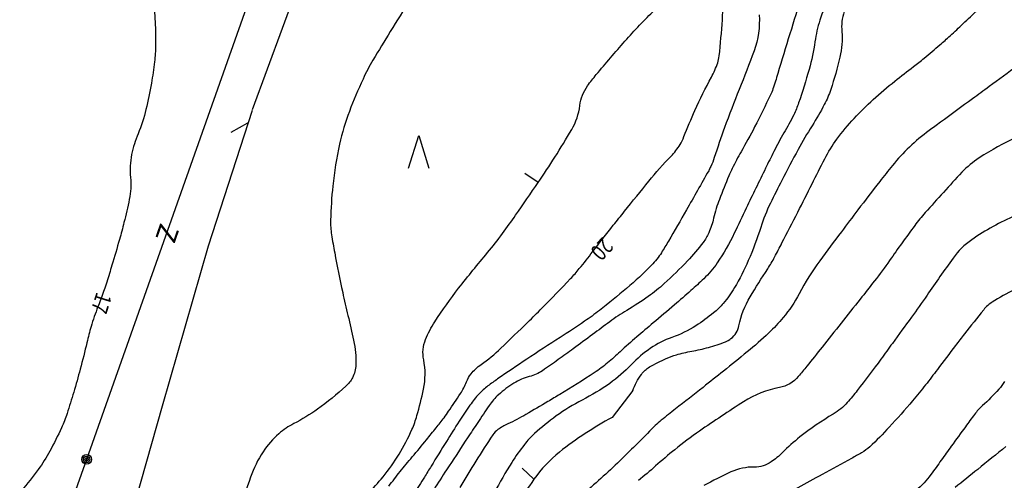
# Model space of a CAD drawing. Extents: x 22506370 to 22507228, y 6716203 to 6716962.
# Drawn here: x 22506793 to 22506963, y 6716628 to 6716707 of the extents above; entities that cross this region are included whole.
import ezdxf
from ezdxf.enums import TextEntityAlignment as Align

# ---------------------------------------------------------------- set-up
doc = ezdxf.new("R2010")
doc.units = 0
doc.header["$LTSCALE"] = 2
doc.header["$MEASUREMENT"] = 0
doc.layers.get('0').update_dxf_attribs({"linetype": 'CONTINUOUS'})
for name, color, linetype in [('K_KARTTAMERKKI', 7, 'CONTINUOUS'), ('K_KAYRA', 32, 'CONTINUOUS'), ('K_KAYRA_JOHTO', 32, 'CONTINUOUS'), ('K_KAYRA_LUKU', 32, 'CONTINUOUS'), ('K_KAYRA_RINNEVIIVA', 32, 'CONTINUOUS'), ('K_OJA', 5, 'CONTINUOUS'), ('K_SAHKOJOHTO', 6, 'CONTINUOUS')]:
    doc.layers.add(name, color=color, linetype=linetype)
doc.styles.get("Standard").update_dxf_attribs({"font": 'romans.shx', "width": 0.8})

# ---------------------------------------------------------------- blocks, each defined once
blk = doc.blocks.new('K_MANTYM')
blk.add_lwpolyline([(-0.625, 0), (0, 2), (0.625, 0)])
blk = doc.blocks.new('K_OJANUO')
blk.add_lwpolyline([(0, 0), (1, 0.625)])
blk = doc.blocks.new('711')
for radius in [0.3, 0.2, 0.1]:
    blk.add_circle((0, 0), radius)
blk = doc.blocks.new('K_Z')
blk.add_text('Z', height=1.25).set_placement((0, -0.625), align=Align.CENTER)
blk = doc.blocks.new('K_RINVII')
blk.add_lwpolyline([(0, 0), (0, 1)])

msp = doc.modelspace()

# ---------------------------------------------------------------- linework, layer by layer
at = {"layer": 'K_KAYRA'}
for points in [[(22506927.88, 6716711.5, 0.000309), (22506925.81, 6716704.86, 0.002023), (22506923.72, 6716698, -0.005205), (22506922.89, 6716695.34, -0.03448), (22506922.47, 6716694.3, -0.006277), (22506919.72, 6716688.78, -0.011769), (22506917.37, 6716684.47, 0.017798), (22506915.85, 6716681.6, 0.014704), (22506915.26, 6716680.3, 0.004773), (22506913.63, 6716676.25, 0.037267), (22506912.63, 6716673.01, -0.04726), (22506911.79, 6716670.48, -0.058768), (22506910.8, 6716668.79, -0.027643), (22506908.11, 6716665.62, -0.019069), (22506904.09, 6716661.69, -0.030346), (22506901.33, 6716659.48, -0.018537), (22506897.62, 6716657.07, 0.023038), (22506894.65, 6716655.09, 0.003259), (22506891.7, 6716652.91, -0.002877), (22506888.36, 6716650.43, -0.00398), (22506885.76, 6716648.55, -0.003836), (22506883.03, 6716646.64, -0.089206), (22506880.75, 6716645.61, 0.077096), (22506878.08, 6716644.48, 0.045424), (22506875.44, 6716642.49, 0.059978), (22506873.79, 6716640.6, 0.001435), (22506871.82, 6716637.67, 0.001606), (22506870.08, 6716635.04, 0.000059), (22506866.87, 6716630.17, 0.000445), (22506866.44, 6716629.52, 0.003888), (22506864.21, 6716626.07, -0.004372)], [(22506815.46, 6716711.06, -0.044748), (22506816.04, 6716706.95, -0.016944), (22506816.12, 6716702.87, -0.024445), (22506815.93, 6716700.04, -0.015817), (22506815.39, 6716696.33, -0.012842), (22506814.45, 6716691.8, -0.043118), (22506813.09, 6716687.61, 0.05038), (22506811.97, 6716684, 0.075553), (22506811.78, 6716680.06, -0.078512), (22506811.57, 6716676.26, -0.007246), (22506810.65, 6716672.25, -0.009898), (22506809.87, 6716669.33, -0.002673), (22506808.56, 6716664.86, -0.004121), (22506807.67, 6716661.97, -0.017374), (22506806.13, 6716657.67, 0.022139), (22506804.96, 6716654.27, 0.015427), (22506804.23, 6716651.48, -0.009471), (22506803.08, 6716646.91, -0.006123), (22506801.95, 6716642.91, -0.006587), (22506800.8, 6716639.23, -0.028906), (22506799.84, 6716636.77, -0.016992), (22506797.82, 6716632.75, -0.031157), (22506795.82, 6716629.56, -0.025158), (22506792.91, 6716625.91, -0.067391)], [(22506860.1, 6716710.74, 0.002151), (22506856.7, 6716705.25, 0.002405), (22506853.71, 6716700.32, 0.026982), (22506851.99, 6716697.05, 0.016453), (22506849.63, 6716691.46, 0.036798), (22506847.93, 6716685.82, 0.029499), (22506846.76, 6716678.55, 0.018972), (22506846.38, 6716672.67, 0.044498), (22506846.54, 6716670.15, 0.009494), (22506847.09, 6716667.02, 0.004319), (22506848.47, 6716660.16, 0.00815), (22506849.38, 6716656.17, -0.007592), (22506850.36, 6716651.89, -0.059824), (22506850.75, 6716647.65, -0.111766), (22506850.17, 6716645.43, -0.091445), (22506849.04, 6716643.96, -0.026663), (22506844.14, 6716640, -0.038164), (22506840.02, 6716637.49, 0.059297), (22506837.44, 6716635.75, 0.071245), (22506834.71, 6716632.63, 0.059828), (22506832.53, 6716628.21, 0.012662), (22506830.61, 6716622.27, 0.015525)], [(22506932.58, 6716711.23, 0.02837), (22506931.01, 6716707.24, 0.04574), (22506930.15, 6716703.5, -0.035895), (22506929.14, 6716698.73, -0.011972), (22506927.33, 6716692.94, -0.032214), (22506926.47, 6716690.85, -0.020933), (22506924.78, 6716687.73, 0.020396), (22506923.04, 6716684.53, 0.000505), (22506921.61, 6716681.63, 0.000425), (22506919.92, 6716678.18, 0.00313), (22506918.27, 6716674.74, -0.002475), (22506916.19, 6716670.39, -0.034729), (22506913.26, 6716665.28, -0.056721), (22506910.92, 6716662.53, -0.006696), (22506908.7, 6716660.5, -0.005304), (22506905.84, 6716658, -0.001401), (22506902.18, 6716654.9, 0.001795), (22506899.32, 6716652.47, 0.011041), (22506896.46, 6716649.92, -0.014529), (22506894.28, 6716647.99, -0.027311), (22506891.99, 6716646.29, -0.011078), (22506886.05, 6716642.55, -0.001983), (22506883.96, 6716641.3, -0.001101), (22506880.17, 6716639.08, -0.022504), (22506877.03, 6716637.44, 0.040346), (22506875.31, 6716636.46, 0.09776), (22506874.42, 6716635.55, 0.011456), (22506868.71, 6716626.43, 0.012725)], [(22506852.79, 6716625.29, 0.018492), (22506855.45, 6716628.3, 0.034107), (22506858.22, 6716632.2, 0.033753), (22506860.46, 6716636.48, 0.034139), (22506861.32, 6716638.87, 0.018294), (22506862.46, 6716643.46, 0.100991), (22506862.48, 6716648.53, -0.147452), (22506862.81, 6716652.02, -0.046194), (22506864.41, 6716655.09, -0.022417), (22506868.53, 6716660.89, -0.009732), (22506873.53, 6716667.05, 0.018362), (22506876.13, 6716670.36, 0.004612), (22506878.39, 6716673.53, 0.002619), (22506882.29, 6716679.18, 0.008539), (22506885.17, 6716683.56, 0.008047), (22506888.08, 6716688.31, 0.102818), (22506889.5, 6716692.48, -0.125028), (22506890.82, 6716695.88, -0.019224), (22506892.33, 6716697.82, -0.006208), (22506897.29, 6716703.59, -0.01964), (22506902.44, 6716709, 0.043817)], [(22506935.2, 6716708.7, 0.103165), (22506934.8, 6716705.24, -0.081149), (22506934.48, 6716700.85, -0.02076), (22506932.88, 6716695.25, -0.042636), (22506931.77, 6716692.63, -0.018179), (22506929.65, 6716688.97, 0.016097), (22506927.24, 6716684.85, 0.004662), (22506924.42, 6716679.53, 0.006365), (22506922.44, 6716675.58, 0.036833), (22506920.78, 6716671.42, -0.026822), (22506918.62, 6716665.66, -0.028965), (22506916.24, 6716661, -0.045342), (22506914.3, 6716658.28, -0.044464), (22506912.61, 6716656.63, -0.027749), (22506909.56, 6716654.42, -0.058716), (22506905.41, 6716652.38, 0.065912), (22506901.73, 6716650.52, 0.051373), (22506898.37, 6716647.67, -0.046072), (22506894.65, 6716644.45, -0.038027), (22506889.9, 6716641.56, 0.040152), (22506885.41, 6716638.81, 0.024453), (22506881.65, 6716635.77, 0.045736), (22506879.89, 6716633.88, 0.024758), (22506877.72, 6716630.79, 0.015388), (22506874.66, 6716625.55, 0.010086)], [(22506920.5, 6716708.16, -0.104155), (22506919.62, 6716701.93, -0.009588), (22506917.05, 6716695.26, 0.009693), (22506914.52, 6716688.66, 0.008931), (22506912.74, 6716683.48, -0.02964), (22506912.14, 6716681.94, -0.019942), (22506911.77, 6716681.21, -0.002091), (22506907.93, 6716674.42, -0.002932), (22506904.81, 6716669.03, -0.00782), (22506903.6, 6716667.04, -0.052831), (22506901.9, 6716664.89, -0.024472), (22506897.58, 6716660.87, -0.009064), (22506892.88, 6716657.05, -0.017275), (22506890.3, 6716655.18, -0.006076), (22506886.09, 6716652.4, 0.00445), (22506880.32, 6716648.63, 0.003379), (22506875.27, 6716645.21, 0.009882), (22506873.58, 6716644, 0.044971), (22506872.06, 6716642.64, 0.036609), (22506870.49, 6716640.68, 0.006605), (22506868.63, 6716637.9, 0.005379), (22506866.42, 6716634.42, 0.001941), (22506863.78, 6716630.14, -0.004379), (22506862.6, 6716628.24, -0.001866), (22506860.77, 6716625.39, -0.001765)], [(22506965.23, 6716699.4, -0.000591), (22506960.27, 6716695.74, -0.001031), (22506957.42, 6716693.64, -0.000492), (22506951.85, 6716689.58, 0.001403), (22506949.9, 6716688.15, 0.03133), (22506946.48, 6716685.28, 0.032465), (22506943.56, 6716682.12, 0.004766), (22506941.35, 6716679.33, 0.002748), (22506937.59, 6716674.45, 0.001529), (22506934.72, 6716670.65, 0.001167), (22506930.98, 6716665.65, 0.040534), (22506927.4, 6716659.93, -0.055563), (22506924.66, 6716655.82, -0.027391), (22506922.16, 6716653.16, -0.020195), (22506918.44, 6716649.89, -0.001028), (22506914.33, 6716646.57, -0.001206), (22506910.8, 6716643.76, -0.004184), (22506906.04, 6716640.03, 0.008071), (22506903.58, 6716638.08, 0.029372), (22506901.51, 6716636.16, -0.010675), (22506896.01, 6716630.68, -0.016516), (22506889.31, 6716624.7, 0.026076)], [(22506965.04, 6716687.03, 0.032561), (22506958.58, 6716683.43, 0.061735), (22506955.57, 6716680.93, 0.006471), (22506949.22, 6716673.96, 0.021223), (22506947.41, 6716671.73, 0.008286), (22506943.06, 6716665.69, -0.014011), (22506940.44, 6716662.15, -0.001355), (22506937.96, 6716658.99, -0.000515), (22506931.39, 6716650.71, -0.002515), (22506928.74, 6716647.41, -0.0046), (22506927.27, 6716645.63, -0.173268), (22506924.01, 6716643.73, 0.095994), (22506917.82, 6716641.28, 0.010226), (22506910.19, 6716636.2, 0.017534), (22506905.91, 6716632.99, 0.013339), (22506902.59, 6716630.17, -0.01491), (22506899.62, 6716627.66, -0.040359)], [(22506964.83, 6716673.47, 0.04594), (22506957.26, 6716669.27, 0.088644), (22506954.04, 6716666.11, 0.003863), (22506949.53, 6716659.67, -0.006521), (22506946.83, 6716655.87, -0.000238), (22506943.55, 6716651.37, -0.000393), (22506941.56, 6716648.65, -0.006758), (22506937.48, 6716643.22, -0.016779), (22506935.73, 6716641.12, -0.078262), (22506933.33, 6716639.15, 0.034448), (22506927.55, 6716635.18, 0.02878), (22506924.53, 6716632.49, -0.045773), (22506922.56, 6716630.86, -0.155763), (22506919.67, 6716629.98, 0.112893), (22506915.63, 6716629.13, 0.015642), (22506910.95, 6716626.78, 0.027742)], [(22506964.64, 6716660.6, 0.036363), (22506960.82, 6716658.51, 0.079815), (22506959.34, 6716657.17, 0.002011), (22506956, 6716652.99, 0.004265), (22506954.46, 6716651, 0.002287), (22506951.32, 6716646.85, -0.003546), (22506949.28, 6716644.18, -0.013333), (22506947.04, 6716641.42, -0.007834), (22506943.01, 6716636.89, -0.020647), (22506939.63, 6716633.49, -0.057392), (22506938.23, 6716632.46, -0.003419), (22506936.48, 6716631.48, -0.001182), (22506931.38, 6716628.69, -0.000243), (22506922.95, 6716624.11, -0.001289)], [(22506963.18, 6716633.51, 0.000153), (22506958.31, 6716629.59, 0.002067), (22506954.4, 6716626.43, -0.004349)]]:
    msp.add_lwpolyline(points, format="xyb", dxfattribs=at)
at = {"layer": 'K_KAYRA_JOHTO'}
for points in [[(22506856.47, 6716626.68, -0.01074), (22506858.39, 6716629.19, -0.007581), (22506860.51, 6716631.74, 0.006511), (22506862.97, 6716634.71, 0.002417), (22506864.62, 6716636.76, 0.00284), (22506866, 6716638.52, 0.014705), (22506866.8, 6716639.63, 0.005489), (22506868.84, 6716642.68, 0.053389), (22506869.88, 6716644.72, -0.077772), (22506870.67, 6716646.09, -0.071304), (22506872.41, 6716647.72, 0.038372), (22506875.81, 6716650.51, 0.002155), (22506880.49, 6716655.03, 0.004083), (22506882.93, 6716657.45, 0.005813), (22506887.88, 6716662.55, 0.017976), (22506889.4, 6716664.28, 0.008924), (22506891.7, 6716667.18, -0.005682), (22506895.28, 6716671.77, -0.000759), (22506897.23, 6716674.2, -0.000356), (22506901.41, 6716679.4, -0.024738), (22506905.27, 6716683.74, 0.057307), (22506906.82, 6716685.72, 0.04507), (22506907.5, 6716687.1, -0.014061), (22506909.4, 6716691.64, -0.01794), (22506912.24, 6716697.38, 0.042459), (22506913.33, 6716699.86, 0.054419), (22506913.59, 6716701.05, 0.010587), (22506914.14, 6716707.27, 0.027147), (22506914.21, 6716712.93, -0.058064)], [(22506898.65, 6716643.19, -0.065239), (22506900.13, 6716646, -0.109867), (22506901.54, 6716647.28, -0.022038), (22506904.44, 6716648.76, -0.038749), (22506906.18, 6716649.4, -0.024205), (22506908.83, 6716650.01, 0.022087), (22506911.74, 6716650.66, 0.026382), (22506914.67, 6716651.63, 0.074117), (22506915.63, 6716652.18, 0.177376), (22506917, 6716654.41, -0.084772), (22506918.94, 6716659.4, -0.010172), (22506921.98, 6716664.24, 0.024533), (22506923.18, 6716666.28, 0.001343), (22506924.44, 6716668.72, 0.000615), (22506927.19, 6716674.04, 0.003302), (22506929.65, 6716678.93, -0.003711), (22506931.85, 6716683.27, -0.038066), (22506933.95, 6716686.68, -0.032719), (22506936.92, 6716690.25, -0.017783), (22506940.23, 6716693.5, -0.016774), (22506943.96, 6716696.69, -0.00799), (22506947.21, 6716699.2, 0.014024), (22506949.05, 6716700.65, 0.0039), (22506951.76, 6716702.96, 0.00588), (22506953.53, 6716704.53, 0.006512), (22506955.78, 6716706.63, -0.00578), (22506958.32, 6716709, -0.004109)], [(22506962.95, 6716644.8, -0.050651), (22506961.95, 6716643.44, -0.024799), (22506959.12, 6716640.6, 0.048738), (22506957.75, 6716639.09, 0.00163), (22506956.18, 6716636.96, 0.001033), (22506953.73, 6716633.6, 0.003138), (22506952, 6716631.18, -0.003037), (22506950.21, 6716628.69, -0.057965), (22506947.68, 6716625.94, -0.09985)], [(22506895.09, 6716638.56, 0.043586), (22506885.98, 6716632.58, 0.073898), (22506881.56, 6716627.88, 0.007327), (22506875.46, 6716618.82, 0.020297)]]:
    msp.add_lwpolyline(points, format="xyb", dxfattribs=at)
msp.add_lwpolyline([(22506898.65, 6716643.19), (22506895.09, 6716638.56)], dxfattribs=at)
at = {"layer": 'K_OJA'}
for points in [[(22506853.56, 6716748), (22506832.8, 6716691.71)], [(22506832.8, 6716691.63), (22506825.23, 6716668.18), (22506817.27, 6716640.51), (22506807.15, 6716604.9)]]:
    msp.add_lwpolyline(points, dxfattribs=at)
at = {"layer": 'K_SAHKOJOHTO'}
msp.add_lwpolyline([(22506966.83, 6716804.69), (22506958.96, 6716803.85), (22506862.78, 6716792.72), (22506832.82, 6716712.31), (22506804.18, 6716631.31), (22506775.82, 6716551.69), (22506745.41, 6716465.99), (22506691.49, 6716403.6), (22506636.73, 6716339.98)], dxfattribs=at)

# ---------------------------------------------------------------- block references
at = {"layer": 'K_KARTTAMERKKI', "xscale": 2.8, "yscale": 2.8, "zscale": 2.8}
for name, p in [('K_MANTYM', (22506861.63, 6716681.67)), ('711', (22506804.18, 6716631.31))]:
    msp.add_blockref(name, p, dxfattribs=at)
at = {"layer": 'K_KAYRA_RINNEVIIVA', "xscale": 2.8, "yscale": 2.8, "zscale": 2.8}
for p, rotation in [((22506882.29, 6716679.18), 56.21342828804671), ((22506881.56, 6716627.88), 47.30343202308353)]:
    msp.add_blockref('K_RINVII', p, dxfattribs=dict(at, rotation=rotation))
at = {"layer": 'K_OJA', "xscale": 2.8, "yscale": 2.8, "zscale": 2.8, "rotation": 177.2444276495313}
msp.add_blockref('K_OJANUO', (22506832.01, 6716689.44), dxfattribs=at)
at = {"layer": 'K_SAHKOJOHTO', "xscale": 2.8, "yscale": 2.8, "zscale": 2.8, "rotation": 250.8694286827861}
msp.add_blockref('K_Z', (22506818.16, 6716670.38), dxfattribs=at)

# ---------------------------------------------------------------- texts
at = {"layer": 'K_KAYRA_LUKU', "width": 0.8}
for s, rotation, p in [('20', 227.5554, (22506893.05, 6716667.9)), ('17', 252.3874, (22506806.41, 6716658.42))]:
    msp.add_text(s, height=2.8, rotation=rotation, dxfattribs=at).set_placement(p, align=Align.MIDDLE)

doc.saveas('drawing.dxf')
